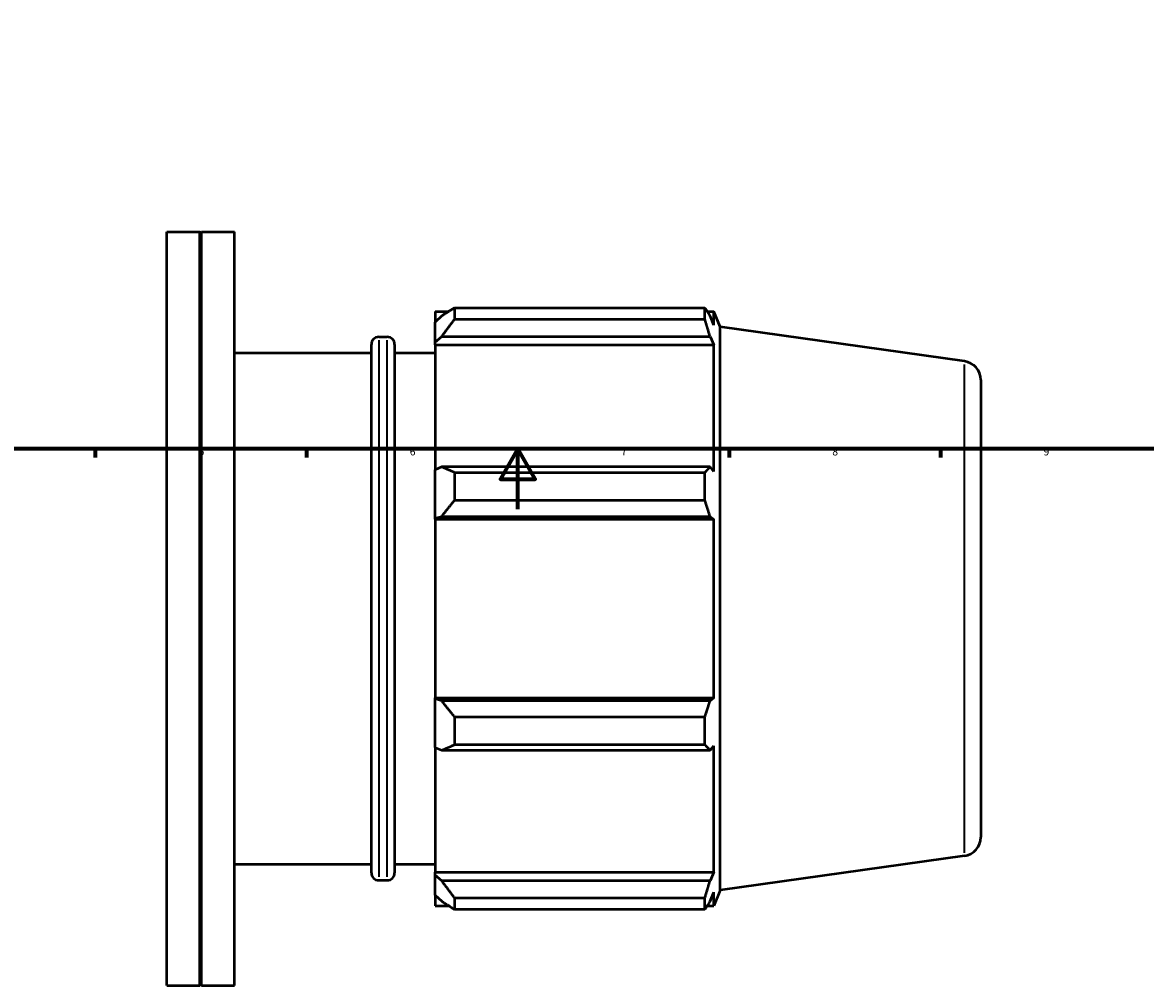
# Model space of a CAD drawing. Units: millimetres. Extents: x -202 to 1216, y -158 to 952.
# Drawn here: x 256 to 629, y -158 to 161 of the extents above; entities that cross this region are included whole.
import ezdxf

# ---------------------------------------------------------------- set-up
doc = ezdxf.new("R2010")
doc.units = ezdxf.units.MM
for name, color, linetype, lineweight in [('Border (ISO)', 7, 'Continuous', 70), ('Visible (ISO)', 7, 'Continuous', 50), ('Visible Narrow (ISO)', 7, 'Continuous', 35)]:
    doc.layers.add(name, color=color, linetype=linetype, lineweight=lineweight)
doc.styles.add('Note Text (ISO)', font='tahoma.ttf')

# ---------------------------------------------------------------- blocks, each defined once
blk = doc.blocks.new('Borders Default Border')
at = {"layer": 'Border (ISO)'}
for p, q in [((280.33, 20), (280.33, 17.1)), ((350.42, 20), (350.42, 17.1)), ((490.58, 20), (490.58, 17.1)), ((560.67, 20), (560.67, 17.1))]:
    blk.add_line(p, q, dxfattribs=at)
at = {"layer": 'Border (ISO)', "flags": 128}
for points in [[(20, 20), (20, 574), (821, 574), (821, 20), (20, 20)], [(420.5, 0), (420.5, 20), (414.73, 10), (426.27, 10), (420.5, 20)]]:
    blk.add_lwpolyline(points, dxfattribs=at)
at = {"layer": 'Border (ISO)', "color": 232, "true_color": 0xca0064, "char_height": 2.5, "attachment_point": 7, "style": 'Note Text (ISO)'}
for s, insert in [('5', (314.64, 17.05)), ('6', (384.66, 17.05)), ('7', (454.77, 17.1)), ('8', (524.81, 17.04)), ('9', (594.88, 17.05))]:
    blk.add_mtext(s, dxfattribs=dict(at, insert=insert))

msp = doc.modelspace()

# ---------------------------------------------------------------- linework, layer by layer
at = {"layer": 'Visible (ISO)'}
for p, q in [((304.031, -157.971), (304.031, 92.029)), ((304.031, 92.029), (314.981, 92.029)), ((314.981, -157.971), (314.981, 92.029)), ((315.281, 91.729), (314.981, 92.029)), ((315.281, 91.729), (315.581, 92.029)), ((315.281, -157.671), (315.281, 91.729)), ((315.581, -157.971), (315.581, 92.029)), ((315.581, 92.029), (326.531, 92.029)), ((326.531, -157.971), (326.531, 92.029)), ((393.131, 65.609), (393.131, 62.057)), ((393.131, 65.609), (397.644, 65.609)), ((395.251, 64.079), (393.131, 62.057)), ((399.491, 66.767), (399.491, 62.934)), ((399.491, 66.767), (482.538, 66.767)), ((482.538, 62.934), (482.538, 66.767)), ((483.284, 65.609), (485.535, 65.609)), ((485.535, 61.046), (484.251, 64.079)), ((485.535, 61.046), (485.535, 65.609)), ((487.631, 60.422), (485.535, 65.609)), ((393.131, 55.411), (393.131, 62.057)), ((482.538, 62.934), (399.491, 62.934)), ((487.631, -126.364), (487.631, 60.422)), ((568.651, 49.035), (487.631, 60.422)), ((374.417, 57.129), (377.131, 57.129)), ((393.131, 55.411), (395.251, 57.291)), ((395.251, 57.291), (484.251, 57.291)), ((484.251, 57.291), (485.535, 54.47)), ((371.917, -120.571), (371.917, 54.629)), ((379.631, 54.629), (379.631, -120.571)), ((393.131, 54.47), (393.131, 55.411)), ((393.131, 54.47), (393.131, 13.037)), ((393.131, 54.47), (485.535, 54.47)), ((485.535, 12.548), (485.535, 54.47)), ((326.531, 51.829), (371.917, 51.829)), ((379.631, 51.829), (393.131, 51.829)), ((574.031, 42.846), (574.031, -108.788)), ((395.251, 14.016), (393.131, 13.037)), ((393.131, -3.009), (393.131, 13.037)), ((484.251, 14.016), (395.251, 14.016)), ((399.491, 12.175), (399.491, 2.921)), ((399.491, 12.175), (482.538, 12.175)), ((482.538, 2.921), (482.538, 12.175)), ((485.535, 12.548), (484.251, 14.016)), ((482.538, 2.921), (399.491, 2.921)), ((393.131, -3.009), (395.251, -2.371)), ((393.131, -3.328), (393.131, -3.009)), ((393.131, -3.328), (393.131, -62.615)), ((393.131, -3.328), (485.535, -3.328)), ((395.251, -2.371), (484.251, -2.371)), ((484.251, -2.371), (485.535, -3.328)), ((485.535, -62.615), (485.535, -3.328)), ((393.131, -62.934), (393.131, -62.615)), ((393.131, -62.615), (485.535, -62.615)), ((393.131, -78.98), (393.131, -62.934)), ((395.251, -63.571), (393.131, -62.934)), ((485.535, -62.615), (484.251, -63.571)), ((484.251, -63.571), (395.251, -63.571)), ((399.491, -68.863), (399.491, -78.117)), ((399.491, -68.863), (482.538, -68.863)), ((482.538, -78.117), (482.538, -68.863)), ((482.538, -78.117), (399.491, -78.117)), ((393.131, -78.98), (393.131, -120.413)), ((393.131, -78.98), (395.251, -79.959)), ((395.251, -79.959), (484.251, -79.959)), ((484.251, -79.959), (485.535, -78.49)), ((485.535, -120.413), (485.535, -78.49)), ((568.651, -114.977), (487.631, -126.364)), ((326.531, -117.771), (371.917, -117.771)), ((379.631, -117.771), (393.131, -117.771)), ((393.131, -121.353), (393.131, -120.413)), ((393.131, -120.413), (485.535, -120.413)), ((393.131, -128), (393.131, -121.353)), ((395.251, -123.233), (393.131, -121.353)), ((485.535, -120.413), (484.251, -123.233)), ((374.417, -123.071), (377.131, -123.071)), ((484.251, -123.233), (395.251, -123.233)), ((487.631, -126.364), (485.535, -131.551)), ((393.131, -128), (393.131, -131.551)), ((393.131, -128), (395.251, -130.021)), ((399.491, -128.877), (399.491, -132.71)), ((399.491, -128.877), (482.538, -128.877)), ((482.538, -132.71), (482.538, -128.877)), ((484.251, -130.021), (485.535, -126.989)), ((485.535, -131.551), (485.535, -126.989)), ((393.131, -131.551), (397.644, -131.551)), ((482.538, -132.71), (399.491, -132.71)), ((483.284, -131.551), (485.535, -131.551)), ((304.031, -157.971), (314.981, -157.971)), ((315.281, -157.671), (314.981, -157.971)), ((315.281, -157.671), (315.581, -157.971)), ((315.581, -157.971), (326.531, -157.971))]:
    msp.add_line(p, q, dxfattribs=at)
for centre, radius, start, end in [((374.417, 54.629), 2.5, 90, 180), ((377.131, 54.629), 2.5, 0, 90), ((567.781, 42.846), 6.25, 0, 82), ((567.781, -108.788), 6.25, 278, 0), ((374.417, -120.571), 2.5, 180, 270), ((377.131, -120.571), 2.5, 270, 0)]:
    msp.add_arc(centre, radius, start, end, dxfattribs=at)
for points, weights in [([(399.491, 66.767), (397.286, 65.396), (395.251, 64.079)], [1.01518379197, 1.01082918913, 1.00567163809]), ([(482.538, 66.767), (483.428, 65.396), (484.251, 64.079)], [1, 1.00133059769, 1.0018444655]), ([(395.251, 57.291), (397.286, 60.055), (399.491, 62.934)], [1.00567163809, 1.01082918913, 1.01518379197]), ([(484.251, 57.291), (483.428, 60.055), (482.538, 62.934)], [1.0018444655, 1.00133059769, 1]), ([(399.491, 12.175), (397.286, 13.114), (395.251, 14.016)], [1.01518379197, 1.01082918913, 1.00567163809]), ([(482.538, 12.175), (483.428, 13.114), (484.251, 14.016)], [1, 1.00133059769, 1.0018444655]), ([(395.251, -2.371), (397.286, 0.221), (399.491, 2.921)], [1.00567163809, 1.01082918913, 1.01518379197]), ([(484.251, -2.371), (483.428, 0.221), (482.538, 2.921)], [1.0018444655, 1.00133059769, 1]), ([(399.491, -68.863), (397.286, -66.163), (395.251, -63.571)], [1.01518379197, 1.01082918913, 1.00567163809]), ([(482.538, -68.863), (483.428, -66.163), (484.251, -63.571)], [1, 1.00133059769, 1.0018444655]), ([(395.251, -79.959), (397.286, -79.057), (399.491, -78.117)], [1.00567163809, 1.01082918913, 1.01518379197]), ([(484.251, -79.959), (483.428, -79.057), (482.538, -78.117)], [1.0018444655, 1.00133059769, 1]), ([(399.491, -128.877), (397.286, -125.997), (395.251, -123.233)], [1.01518379197, 1.01082918913, 1.00567163809]), ([(482.538, -128.877), (483.428, -125.997), (484.251, -123.233)], [1, 1.00133059769, 1.0018444655]), ([(395.251, -130.021), (397.286, -131.338), (399.491, -132.71)], [1.00567163809, 1.01082918913, 1.01518379197]), ([(484.251, -130.021), (483.428, -131.338), (482.538, -132.71)], [1.0018444655, 1.00133059769, 1])]:
    msp.add_rational_spline(points, weights, degree=2, dxfattribs=at)
at = {"layer": 'Visible Narrow (ISO)'}
for p, q in [((374.417, 56.02), (374.417, -121.962)), ((377.131, -121.962), (377.131, 56.02)), ((568.651, -113.968), (568.651, 48.025))]:
    msp.add_line(p, q, dxfattribs=at)

# ---------------------------------------------------------------- block references
msp.add_blockref('Borders Default Border', (0, 0))

doc.saveas('drawing.dxf')
